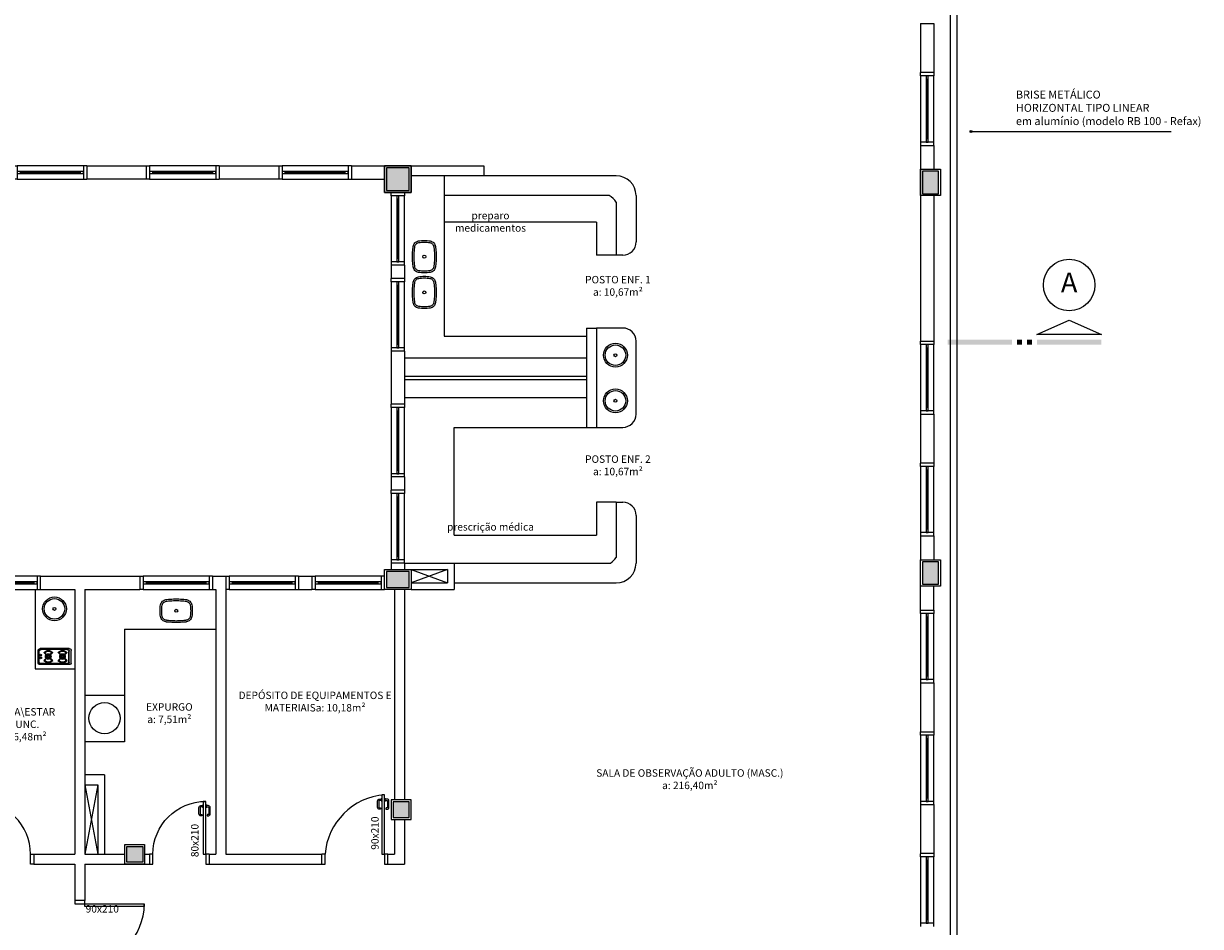
# Model space of a CAD drawing. Units: millimetres. Extents: x 44843 to 356212, y -58898 to 599.
# Drawn here: x 331246 to 333025, y -57068 to -55704 of the extents above; entities that cross this region are included whole.
import ezdxf
from ezdxf.enums import TextEntityAlignment as Align

# ---------------------------------------------------------------- set-up
doc = ezdxf.new("R2010")
doc.units = ezdxf.units.MM
doc.header["$LTSCALE"] = 10
for name, color, linetype in [('02', 2, 'Continuous'), ('04', 4, 'Continuous'), ('251', 251, 'Continuous'), ('EQUIP', 7, 'Continuous'), ('EQUIP_I', 13, 'Continuous'), ('ESPEC', 2, 'Continuous'), ('LEGENDA', 7, 'Continuous'), ('LINVISTA', 13, 'Continuous'), ('MOBILIARIO', 13, 'Continuous'), ('MOBILIARIO_FX', 7, 'Continuous'), ('PAREDE', 6, 'Continuous'), ('PILAR', 6, 'Continuous'), ('pilar 250', 250, 'Continuous'), ('REG120-160', 4, 'Continuous'), ('TEXTO-1', 7, 'Continuous'), ('VISTA', 1, 'Continuous')]:
    doc.layers.add(name, color=color, linetype=linetype)
doc.styles.add('REGUA160', font='ARIALN.TTF')
doc.styles.add('REGUA60', font='ARIALN.TTF')
doc.styles.get("Standard").update_dxf_attribs({"font": 'ARIALN.TTF'})

# ---------------------------------------------------------------- blocks, each defined once
blk = doc.blocks.new('janela')
at = {"layer": '02'}
for points in [[(59379.5, 8312.3), (59384.5, 8312.3), (59384.5, 8332.3), (59379.5, 8332.3)], [(59489.5, 8312.3), (59484.5, 8312.3), (59484.5, 8332.3), (59489.5, 8332.3)]]:
    blk.add_lwpolyline(points, dxfattribs=at)
for points in [[(59384.5, 8323.8), (59384.5, 8320.8), (59389.5, 8320.8), (59389.5, 8323.8)], [(59479.5, 8323.8), (59479.5, 8320.8), (59484.5, 8320.8), (59484.5, 8323.8)]]:
    blk.add_lwpolyline(points, close=True, dxfattribs=at)
at = {"layer": 'MOBILIARIO'}
for p, q in [((59484.5, 8332.3), (59384.5, 8332.3)), ((59384.5, 8312.3), (59484.5, 8312.3))]:
    blk.add_line(p, q, dxfattribs=at)
at = {"layer": 'VISTA'}
for p, q in [((59479.5, 8323.8), (59389.5, 8323.8)), ((59389.5, 8322.3), (59479.5, 8322.3)), ((59389.5, 8320.8), (59479.5, 8320.8))]:
    blk.add_line(p, q, dxfattribs=at)
blk = doc.blocks.new('SAL42S_2')
at = {"layer": 'EQUIP_I'}
for points in [[(0, -44.5, -0.023279), (-4.2, -44.3, -0.01916), (-14, -43.5, -0.021277), (-14.5, -43.5, -0.022101), (-15.5, -43.3, -0.137935), (-20.7, -40.8, -0.168041), (-23.7, -35.4, -0.040113), (-24.4, -26.5, -0.040113), (-23.7, -17.6, -0.168041), (-20.7, -12.2, -0.137935), (-15.5, -9.7, -0.022101), (-14.5, -9.5, -0.021277), (-14, -9.5, -0.01916), (-4.2, -8.7, -0.023279), (0, -8.5, -0.023279), (4.2, -8.7, -0.01916), (14, -9.5, -0.021277), (14.5, -9.5, -0.022101), (15.5, -9.7, -0.137935), (20.7, -12.2, -0.168041), (23.7, -17.6, -0.040113), (24.4, -26.5, -0.040113), (23.7, -35.4, -0.168041), (20.7, -40.8, -0.137935), (15.5, -43.3, -0.022101), (14.5, -43.5, -0.021277), (14, -43.5, -0.01916), (4.2, -44.3, -0.023279)], [(0, -42, -0.023725), (-4, -41.8, -0.019466), (-13.8, -41, -0.030261), (-14.3, -41, -0.023158), (-15.1, -40.9, -0.137634), (-19, -38.9, -0.168016), (-21.2, -35, -0.039991), (-21.9, -26.5, -0.039991), (-21.2, -18, -0.168016), (-19, -14.1, -0.137634), (-15.1, -12.1, -0.023158), (-14.3, -12, -0.030261), (-13.8, -12, -0.019466), (-4, -11.2, -0.023725), (0, -11, -0.023725), (4, -11.2, -0.019466), (13.8, -12, -0.030261), (14.3, -12, -0.023158), (15.1, -12.1, -0.137634), (19, -14.1, -0.168016), (21.2, -18, -0.039991), (21.9, -26.5, -0.039991), (21.2, -35, -0.168016), (19, -38.9, -0.137634), (15.1, -40.9, -0.023158), (14.3, -41, -0.030261), (13.8, -41, -0.019466), (4, -41.8, -0.023725)]]:
    blk.add_lwpolyline(points, format="xyb", close=True, dxfattribs=at)
blk.add_circle((0, -26.5), 2.25, dxfattribs=at)
blk = doc.blocks.new('SAL41S_2')
at = {"layer": 'EQUIP_I'}
for radius in [18, 15.5, 2.25]:
    blk.add_circle((0, -26.5), radius, dxfattribs=at)
blk = doc.blocks.new('A$C7325259B')
for p, q in [((0, 48), (0, 2)), ((1, 45), (1, 3)), ((1.5, 44.5), (1.5, 3.5)), ((2, 50), (21.3, 50)), ((3, 47), (20.3, 47)), ((3.5, 46.5), (19.8, 46.5)), ((11.6, 38.1), (6, 43.7)), ((10.9, 37.4), (6, 42.2)), ((10.8, 36.1), (6, 31.4)), ((12.8, 38.2), (18.3, 43.7)), ((13.4, 37.4), (18.3, 42.2)), ((13.5, 36.1), (18.3, 31.4)), ((22.8, 43.5), (22.8, 4.5)), ((23.3, 44), (23.3, 4)), ((24.3, 47), (24.3, 3)), ((11.6, 35.5), (6, 30)), ((11.6, 16.5), (6, 22.1)), ((10.8, 15.9), (6, 20.7)), ((12.8, 35.4), (18.3, 30)), ((12.8, 16.6), (18.3, 22.1)), ((13.5, 15.9), (18.3, 20.7)), ((3, 1), (20.3, 1)), ((3.5, 1.5), (19.8, 1.5)), ((10.9, 14.7), (6, 9.8)), ((11.6, 14), (6, 8.4)), ((12.8, 13.9), (18.3, 8.4)), ((13.4, 14.7), (18.3, 9.8)), ((2, 0), (21.3, 0))]:
    blk.add_line(p, q)
for centre, radius, start, end in [((2, 48), 2, 90, 180), ((3, 45), 2, 90, 180), ((3.5, 44.5), 2, 90, 180), ((12.1, 36.8), 9.2, 131.8846, 228.1154), ((12.1, 36.8), 8.2, 138.4958, 221.5042), ((12.1, 36.8), 4.2, 141.8371, 218.1629), ((12.1, 36.8), 3.7, 142.7663, 217.2337), ((12.1, 36.8), 2.7, 145.6717, 214.3283), ((12.1, 36.8), 4.2, 51.8371, 128.1629), ((12.1, 36.8), 3.7, 52.7663, 127.2337), ((12.1, 36.8), 2.7, 55.6717, 124.3283), ((10.2, 36.8), 0.877, 310.5769, 40.5769), ((12.1, 38.7), 0.877, 229.4231, 319.4231), ((12.1, 34.9), 0.877, 40.5769, 130.5769), ((14.1, 36.8), 0.877, 139.4231, 229.4231), ((12.1, 36.8), 2.7, 325.6717, 34.3283), ((12.1, 36.8), 3.7, 322.7663, 37.2337), ((12.1, 36.8), 4.2, 321.8371, 38.1629), ((12.1, 36.8), 9.2, 311.8846, 48.1154), ((12.1, 36.8), 8.2, 318.4958, 41.5042), ((19.8, 43.5), 3, 360, 90), ((20.3, 44), 3, 360, 90), ((21.3, 47), 3, 0, 90), ((12.1, 15.3), 9.2, 131.8846, 228.1154), ((12.1, 15.3), 8.2, 138.4958, 221.5042), ((12.1, 15.3), 4.2, 141.8371, 218.1629), ((12.1, 36.8), 4.2, 231.8371, 308.1629), ((12.1, 15.3), 4.2, 51.8371, 128.1629), ((12.1, 36.8), 3.7, 232.7663, 307.2337), ((12.1, 15.3), 3.7, 52.7663, 127.2337), ((12.1, 36.8), 2.7, 235.6717, 304.3283), ((12.1, 15.3), 2.7, 55.6717, 124.3283), ((12.1, 15.3), 4.2, 321.8371, 38.1629), ((12.1, 15.3), 9.2, 311.8846, 48.1154), ((12.1, 15.3), 8.2, 318.4958, 41.5042), ((2, 2), 2, 180, 270), ((3, 3), 2, 180, 270), ((3.5, 3.5), 2, 180, 270), ((12.1, 15.3), 3.7, 142.7663, 217.2337), ((10.3, 3.8), 1.5, 97.0287, 82.9713), ((12.1, 15.3), 2.7, 145.6717, 214.3283), ((12.1, 15.3), 4.2, 231.8371, 308.1629), ((12.1, 15.3), 3.7, 232.7663, 307.2337), ((12.1, 15.3), 2.7, 235.6717, 304.3283), ((10.2, 15.3), 0.877, 319.4231, 49.4231), ((12.1, 17.2), 0.877, 229.4231, 319.4231), ((12.1, 13.3), 0.877, 40.5769, 130.5769), ((14.2, 3.8), 1.5, 97.0287, 82.9713), ((14.1, 15.3), 0.877, 130.5769, 220.5769), ((12.1, 15.3), 2.7, 325.6717, 34.3283), ((12.1, 15.3), 3.7, 322.7663, 37.2337), ((19.8, 4.5), 3, 270, 360), ((20.3, 4), 3, 270, 360), ((21.3, 3), 3, 270, 0)]:
    blk.add_arc(centre, radius, start, end)
for centre in [(10.3, 4.3), (14.2, 4.1)]:
    blk.add_ellipse(centre, major_axis=(0, 1.5), ratio=0.172567)
blk = doc.blocks.new('A$C1C711B6F')
at = {"layer": 'LINVISTA'}
for points in [[(0.06, 0.035), (0.03, 0.035, -0.414214), (0.02, 0.045), (0.02, 0.14, -0.414214), (0.03, 0.15), (0.04, 0.15, 0.414214), (0.045, 0.155), (0.045, 0.165, 0.414214), (0.04, 0.17), (0.03, 0.17, 0.414214), (0, 0.14), (0, 0.045, 0.414214), (0.03, 0.015), (0.06, 0.015)], [(0.111, 0.035), (0.141, 0.035, 0.414214), (0.151, 0.045), (0.151, 0.14, 0.414214), (0.141, 0.15), (0.131, 0.15, -0.414214), (0.126, 0.155), (0.126, 0.165, -0.414214), (0.131, 0.17), (0.141, 0.17, -0.414214), (0.171, 0.14), (0.171, 0.045, -0.414214), (0.141, 0.015), (0.111, 0.015)]]:
    blk.add_lwpolyline(points, format="xyb", dxfattribs=at)
for points in [[(0.066, 0), (0.062, 0), (0.062, 0.008), (0.06, 0.008), (0.06, 0.042), (0.062, 0.042), (0.062, 0.05), (0.066, 0.05)], [(0.106, 0.05), (0.109, 0.05), (0.109, 0.042), (0.111, 0.042), (0.111, 0.008), (0.109, 0.008), (0.109, 0), (0.106, 0)]]:
    blk.add_lwpolyline(points, dxfattribs=at)
blk = doc.blocks.new('PO2')
at = {"layer": '02'}
blk.add_lwpolyline([(39058.9, 3716), (39058.9, 3806), (39054.9, 3806), (39054.9, 3716)], close=True, dxfattribs=at)
for points in [[(38963.9, 3701), (38968.9, 3701), (38968.9, 3716), (38963.9, 3716)], [(39063.9, 3716), (39058.9, 3716), (39058.9, 3701), (39063.9, 3701)]]:
    blk.add_lwpolyline(points, dxfattribs=at)
at = {"layer": 'LINVISTA'}
blk.add_arc((39066.7, 3708.2), 98.1, 94.5736, 175.4264, dxfattribs=at)
at = {"layer": 'LINVISTA', "xscale": 100, "yscale": 100, "zscale": 100, "rotation": 180}
blk.add_blockref('A$C1C711B6F', (39065.5, 3801), dxfattribs=at)
blk = doc.blocks.new('A$C393918F6')
at = {"layer": '02'}
blk.add_lwpolyline([(0.066, 0.15), (0.066, 0.95), (0.106, 0.95), (0.106, 0.15)], close=True, dxfattribs=at)
for points in [[(0.016, 0.15), (0.066, 0.15), (0.066, 0), (0.016, 0)], [(0.916, 0), (0.866, 0), (0.866, 0.15), (0.916, 0.15)]]:
    blk.add_lwpolyline(points, dxfattribs=at)
at = {"layer": 'LINVISTA'}
blk.add_arc((0.066, 0.15), 0.8, 0, 90, dxfattribs=at)
at = {"layer": 'LINVISTA', "xscale": -1, "rotation": 180}
blk.add_blockref('A$C1C711B6F', (0, 0.9), dxfattribs=at)
blk = doc.blocks.new('CORTE4')
at = {"color": 4}
blk.add_lwpolyline([(-6.5, 2), (6.5, 2), (0, 4.95)], close=True, dxfattribs=at)
at = {"color": 4, "linetype": 'ByBlock'}
for points in [[(-6.5, 0), (-6.5, 1), (6.5, 0), (6.5, 1)], [(7.5, 0), (7.5, 1), (8.5, 0), (8.5, 1)], [(9.5, 0), (9.5, 1), (10.5, 0), (10.5, 1)], [(11.5, 0), (11.5, 1), (24.5, 0), (24.5, 1)]]:
    blk.add_solid(points, dxfattribs=at)

msp = doc.modelspace()

# ---------------------------------------------------------------- hatches: boundary and pattern name
at = {"layer": 'pilar 250'}
h = msp.add_hatch(color=256, dxfattribs=at)
h.paths.add_polyline_path([(332368.933, -55281.466), (332344.933, -55281.466), (332344.933, -55257.466), (332368.933, -55257.466)])
h.paths.add_polyline_path([(332184.933, -55281.466), (332184.933, -55257.466), (332208.933, -55257.466), (332208.933, -55281.466)])
h.paths.add_polyline_path([(331423.933, -55281.466), (331423.933, -55257.466), (331399.933, -55257.466), (331399.933, -55281.466)])
h.paths.add_polyline_path([(332628.933, -55286.466), (332628.933, -55252.466), (332604.933, -55252.466), (332604.933, -55286.466)])
h.paths.add_polyline_path([(331823.933, -55281.466), (331823.933, -55257.466), (331799.933, -55257.466), (331799.933, -55281.466)])
h.paths.add_polyline_path([(331828.933, -55956.466), (331828.933, -55922.466), (331794.933, -55922.466), (331794.933, -55956.466)])
h.paths.add_polyline_path([(332628.933, -55961.466), (332628.933, -55927.466), (332604.933, -55927.466), (332604.933, -55961.466)])
h = msp.add_hatch(color=256, dxfattribs=at)
h.paths.add_polyline_path([(331402.433, -56947.466), (331426.433, -56947.466), (331426.433, -56971.466), (331402.433, -56971.466)])
h.paths.add_polyline_path([(331828.933, -56879.966), (331804.933, -56879.966), (331804.933, -56903.966), (331828.933, -56903.966)])
h.paths.add_polyline_path([(331828.933, -56556.466), (331828.933, -56532.466), (331794.933, -56532.466), (331794.933, -56556.466)])
h.paths.add_polyline_path([(332628.933, -56551.466), (332628.933, -56517.466), (332604.933, -56517.466), (332604.933, -56551.466)])
h.paths.add_polyline_path([(332628.933, -57261.466), (332628.933, -57227.466), (332604.933, -57227.466), (332604.933, -57261.466)])
h.paths.add_polyline_path([(331818.933, -57251.466), (331818.933, -57227.466), (331794.933, -57227.466), (331794.933, -57251.466)])
h.paths.add_polyline_path([(331350.933, -57251.466), (331350.933, -57227.466), (331326.933, -57227.466), (331326.933, -57251.466)])
h.paths.add_polyline_path([(331828.933, -57776.466), (331828.933, -57742.466), (331794.933, -57742.466), (331794.933, -57776.466)])
h.paths.add_polyline_path([(332628.933, -57776.466), (332628.933, -57742.466), (332594.933, -57742.466), (332594.933, -57776.466)])
at = {"layer": 'TEXTO-1'}
h = msp.add_hatch(color=256, dxfattribs=at)
h.dxf.hatch_style = 1
edge = h.paths.add_edge_path()
edge.add_arc((332678.119, -55867.679), 1.601, 90, 450)

# ---------------------------------------------------------------- linework, layer by layer
for p, q in [((331263.933, -56559.466), (331263.933, -56679.466)), ((331263.933, -56679.466), (331323.933, -56679.466))]:
    msp.add_line(p, q)
at = {"layer": '02', "ltscale": 5}
for p, q in [((332656.933, -57644.466), (332656.933, -55249.466)), ((332646.933, -57644.466), (332646.933, -55444.131))]:
    msp.add_line(p, q, dxfattribs=at)
at = {"layer": '02'}
for p, q in [((332141.933, -55934.466), (331941.933, -55934.466)), ((332131.505, -55964.466), (331881.933, -55964.466)), ((332131.505, -55964.466), (331881.933, -55964.466)), ((332141.933, -55974.31), (332141.933, -56054.466)), ((332171.933, -55964.466), (332171.933, -56034.466)), ((332151.933, -56054.466), (332141.933, -56054.466)), ((332141.933, -56427.466), (332151.933, -56427.466)), ((332141.933, -56427.466), (332141.933, -56510.956)), ((332171.933, -56447.466), (332171.933, -56519.466)), ((331896.933, -56549.466), (332141.933, -56549.466))]:
    msp.add_line(p, q, dxfattribs=at)
for points in [[(331896.933, -56519.466), (332133.138, -56519.466)], [(331323.933, -57029.466), (331323.933, -57034.466), (331338.933, -57034.466), (331338.933, -57029.466)]]:
    msp.add_lwpolyline(points, dxfattribs=at)
msp.add_lwpolyline([(331338.933, -57034.466), (331428.933, -57034.466), (331428.933, -57038.466), (331338.933, -57038.466)], close=True, dxfattribs=at)
for centre, radius, start, end in [((332141.933, -55964.466), 30, 0, 90), ((332116.722, -55990.571), 30, 32.822454, 60.477747), ((332151.933, -56034.466), 20, 270, 0), ((332151.933, -56447.466), 20, 0, 90), ((332117.113, -56494.104), 30, 302.287167, 325.824121), ((332141.933, -56519.466), 30, 270, 0)]:
    msp.add_arc(centre, radius, start, end, dxfattribs=at)
at = {"layer": '04'}
for p, q in [((331821.933, -56519.466), (331896.933, -56519.466)), ((331831.933, -56529.466), (331886.933, -56529.466)), ((331886.933, -56529.466), (331886.933, -56549.466)), ((331896.933, -56519.466), (331896.933, -56559.466)), ((331831.933, -56549.466), (331886.933, -56549.466)), ((331831.933, -56559.466), (331896.933, -56559.466)), ((331368.933, -56839.466), (331338.933, -56839.466)), ((331368.933, -56839.466), (331368.933, -56959.466)), ((331338.933, -56854.466), (331358.933, -56854.466)), ((331358.933, -56854.466), (331358.933, -56959.466))]:
    msp.add_line(p, q, dxfattribs=at)
at = {"layer": '251'}
for p, q in [((331831.933, -56529.466), (331886.933, -56549.466)), ((331886.933, -56529.466), (331831.933, -56549.466))]:
    msp.add_line(p, q, dxfattribs=at)
msp.add_circle((331368.783, -56753.813), 23.685, dxfattribs=at)
at = {"layer": 'EQUIP_I'}
for p, q in [((331358.933, -56854.466), (331338.933, -56959.466)), ((331338.933, -56854.466), (331358.933, -56959.466))]:
    msp.add_line(p, q, dxfattribs=at)
at = {"layer": 'LEGENDA'}
msp.add_line((332677.454, -55867.679), (332980.278, -55867.679), dxfattribs=at)
at = {"layer": 'LINVISTA'}
for p, q in [((331881.933, -55934.466), (331881.933, -56176.966)), ((332111.933, -56004.466), (331881.933, -56004.466)), ((332111.933, -56004.466), (332111.933, -56054.466)), ((332141.933, -56054.466), (332111.933, -56054.466)), ((331881.933, -56176.966), (332096.933, -56176.966)), ((331821.933, -56209.466), (332096.933, -56209.466)), ((331821.933, -56236.966), (332096.933, -56236.966)), ((331821.933, -56241.966), (332096.933, -56241.966)), ((331821.933, -56269.466), (332096.933, -56269.466)), ((331896.933, -56314.466), (332096.933, -56314.466)), ((331896.933, -56477.466), (331896.933, -56314.466)), ((332111.933, -56427.466), (332111.933, -56477.466)), ((332141.933, -56427.466), (332111.933, -56427.466)), ((331896.933, -56477.466), (332111.933, -56477.466)), ((331398.933, -56619.466), (331536.933, -56619.466)), ((331398.933, -56619.466), (331398.933, -56719.466)), ((331398.933, -56719.466), (331338.933, -56719.466)), ((331398.933, -56719.466), (331398.933, -56789.466)), ((331398.933, -56789.466), (331338.933, -56789.466))]:
    msp.add_line(p, q, dxfattribs=at)
msp.add_lwpolyline([(332111.933, -56314.466), (332151.933, -56314.466, 0.41421356), (332171.933, -56294.466), (332171.933, -56184.466, 0.41421356), (332151.933, -56164.466), (332111.933, -56164.466)], format="xyb", dxfattribs=at)
msp.add_arc((331338.933, -57034.466), 90, 270, 0, dxfattribs=at)
at = {"layer": 'PAREDE'}
for p, q in [((332601.933, -55704.466), (332621.933, -55704.466)), ((332601.933, -55704.466), (332601.933, -55778.466)), ((332621.933, -55704.466), (332621.933, -55778.466)), ((332621.933, -55778.466), (332601.933, -55778.466)), ((332621.933, -55778.466), (332601.933, -55778.466)), ((332601.933, -55888.466), (332601.933, -55914.131)), ((332601.933, -55888.466), (332621.933, -55888.466)), ((332621.933, -55888.466), (332621.933, -55924.466)), ((331341.933, -55919.466), (331341.933, -55939.466)), ((331341.933, -55919.466), (331431.933, -55919.466)), ((331431.933, -55919.466), (331431.933, -55939.466)), ((331541.933, -55919.466), (331541.933, -55939.466)), ((331541.933, -55919.466), (331631.933, -55919.466)), ((331631.933, -55919.466), (331631.933, -55939.466)), ((331741.933, -55919.466), (331741.933, -55939.466)), ((331741.933, -55919.466), (331791.933, -55919.466)), ((331831.933, -55919.466), (331791.933, -55919.466)), ((331791.933, -55919.466), (331791.933, -55959.466)), ((331831.933, -55959.466), (331831.933, -55919.466)), ((332601.933, -55914.131), (332601.933, -56174.131)), ((331431.933, -55939.466), (331341.933, -55939.466)), ((331631.933, -55939.466), (331541.933, -55939.466)), ((331741.933, -55939.466), (331791.933, -55939.466)), ((331791.933, -55959.466), (331831.933, -55959.466)), ((332621.933, -55964.466), (332621.933, -56184.466)), ((331801.933, -56069.466), (331801.933, -56089.466)), ((331821.933, -56069.466), (331821.933, -56089.466)), ((332601.933, -56174.131), (332601.933, -56184.466)), ((332621.933, -56174.131), (332621.933, -56184.466)), ((332601.933, -56184.466), (332621.933, -56184.466)), ((332601.933, -56184.466), (332601.933, -56184.466)), ((332601.933, -56184.466), (332601.933, -56184.466)), ((331801.933, -56199.466), (331801.933, -56279.466)), ((331821.933, -56199.466), (331821.933, -56279.466)), ((332601.933, -56294.466), (332601.933, -56368.466)), ((332601.933, -56294.466), (332621.933, -56294.466)), ((332621.933, -56294.466), (332621.933, -56368.466)), ((332621.933, -56368.466), (332601.933, -56368.466)), ((332621.933, -56368.466), (332601.933, -56368.466)), ((331801.933, -56389.466), (331801.933, -56409.466)), ((331821.933, -56389.466), (331821.933, -56409.466)), ((332601.933, -56478.466), (332621.933, -56478.466)), ((332601.933, -56478.466), (332601.933, -56514.466)), ((332621.933, -56478.466), (332621.933, -56514.466)), ((331801.933, -56519.466), (331801.933, -56529.466)), ((331821.933, -56519.466), (331801.933, -56519.466)), ((331821.933, -56519.466), (331821.933, -56529.466)), ((331271.933, -56559.466), (331271.933, -56539.466)), ((331271.933, -56539.466), (331421.933, -56539.466)), ((331421.933, -56539.466), (331421.933, -56559.466)), ((331531.933, -56539.466), (331531.933, -56559.466)), ((331531.933, -56539.466), (331551.933, -56539.466)), ((331551.933, -56539.466), (331551.933, -56959.466)), ((331661.933, -56539.466), (331681.933, -56539.466)), ((331271.933, -56559.466), (331323.933, -56559.466)), ((331323.933, -56559.466), (331323.933, -56959.466)), ((331338.933, -56559.466), (331338.933, -56854.466)), ((331338.933, -56559.466), (331421.933, -56559.466)), ((331531.933, -56559.466), (331536.933, -56559.466)), ((331536.933, -56559.466), (331536.933, -56959.466)), ((331661.933, -56559.466), (331681.933, -56559.466)), ((331806.933, -56559.466), (331806.933, -56876.966)), ((331821.933, -56559.466), (331821.933, -56876.966)), ((332601.933, -56590.466), (332601.933, -56554.466)), ((332621.933, -56590.466), (332621.933, -56554.466)), ((332601.933, -56590.466), (332621.933, -56590.466)), ((332601.933, -56700.466), (332601.933, -56774.466)), ((332601.933, -56700.466), (332621.933, -56700.466)), ((332621.933, -56700.466), (332621.933, -56774.466)), ((332601.933, -56774.466), (332601.933, -56774.466)), ((332601.933, -56774.466), (332601.933, -56774.466)), ((332601.933, -56774.466), (332621.933, -56774.466)), ((331338.933, -56854.466), (331338.933, -56959.466)), ((332601.933, -56884.466), (332621.933, -56884.466)), ((332601.933, -56884.466), (332601.933, -56958.466)), ((332621.933, -56884.466), (332621.933, -56958.466)), ((331806.933, -56906.966), (331806.933, -56959.466)), ((331821.933, -56906.966), (331821.933, -56974.466)), ((332621.933, -56958.466), (332601.933, -56958.466)), ((332621.933, -56958.466), (332601.933, -56958.466)), ((331261.933, -56959.466), (331323.933, -56959.466)), ((331261.933, -56959.466), (331261.933, -56974.466)), ((331261.933, -56974.466), (331323.933, -56974.466)), ((331323.933, -56974.466), (331323.933, -57029.466)), ((331338.933, -56959.466), (331358.933, -56959.466)), ((331338.933, -56974.466), (331338.933, -57029.466)), ((331338.933, -56974.466), (331436.933, -56974.466)), ((331358.933, -56959.466), (331399.433, -56959.466)), ((331429.433, -56959.466), (331436.645, -56959.466)), ((331436.933, -56959.466), (331436.933, -56974.466)), ((331526.933, -56959.466), (331526.933, -56974.466)), ((331526.933, -56959.466), (331536.933, -56959.466)), ((331526.933, -56974.466), (331696.933, -56974.466)), ((331551.933, -56959.466), (331696.933, -56959.466)), ((331696.933, -56974.466), (331696.933, -56959.466)), ((331796.933, -56974.466), (331796.933, -56959.466)), ((331796.933, -56959.466), (331806.933, -56959.466)), ((331796.933, -56974.466), (331821.933, -56974.466)), ((331338.933, -57029.466), (331323.933, -57029.466))]:
    msp.add_line(p, q, dxfattribs=at)
for points in [[(331821.933, -56069.466), (331801.933, -56069.466)], [(331821.933, -56089.466), (331801.933, -56089.466)], [(331821.933, -56199.466), (331801.933, -56199.466)], [(331821.933, -56279.466), (331801.933, -56279.466)], [(331821.933, -56389.466), (331801.933, -56389.466)], [(331821.933, -56409.466), (331801.933, -56409.466)], [(331661.933, -56539.466), (331661.933, -56559.466)], [(331681.933, -56539.466), (331681.933, -56559.466)]]:
    msp.add_lwpolyline(points, dxfattribs=at)
at = {"layer": 'PILAR'}
for points in [[(331791.933, -55919.466), (331831.933, -55919.466), (331831.933, -55959.466), (331791.933, -55959.466)], [(332601.933, -55924.466), (332631.933, -55924.466), (332631.933, -55964.466), (332601.933, -55964.466)], [(331791.933, -56529.466), (331831.933, -56529.466), (331831.933, -56559.466), (331791.933, -56559.466)], [(332601.933, -56514.466), (332631.933, -56514.466), (332631.933, -56554.466), (332601.933, -56554.466)], [(331831.933, -56876.966), (331801.933, -56876.966), (331801.933, -56906.966), (331831.933, -56906.966)], [(331399.433, -56944.466), (331429.433, -56944.466), (331429.433, -56974.466), (331399.433, -56974.466)]]:
    msp.add_lwpolyline(points, close=True, dxfattribs=at)
at = {"layer": 'pilar 250'}
for p, q in [((331828.933, -55922.466), (331794.933, -55922.466)), ((331794.933, -55922.466), (331794.933, -55956.466)), ((331828.933, -55956.466), (331828.933, -55922.466)), ((332628.933, -55927.466), (332604.933, -55927.466)), ((332604.933, -55927.466), (332604.933, -55961.466)), ((332628.933, -55961.466), (332628.933, -55927.466)), ((331794.933, -55956.466), (331828.933, -55956.466)), ((332604.933, -55961.466), (332628.933, -55961.466)), ((332628.933, -56517.466), (332604.933, -56517.466)), ((332604.933, -56517.466), (332604.933, -56551.466)), ((332628.933, -56551.466), (332628.933, -56517.466)), ((331828.933, -56532.466), (331794.933, -56532.466)), ((331794.933, -56532.466), (331794.933, -56556.466)), ((331828.933, -56556.466), (331828.933, -56532.466)), ((331794.933, -56556.466), (331828.933, -56556.466)), ((332604.933, -56551.466), (332628.933, -56551.466))]:
    msp.add_line(p, q, dxfattribs=at)
for points in [[(331828.933, -56879.966), (331804.933, -56879.966), (331804.933, -56903.966), (331828.933, -56903.966)], [(331402.433, -56947.466), (331426.433, -56947.466), (331426.433, -56971.466), (331402.433, -56971.466)]]:
    msp.add_lwpolyline(points, close=True, dxfattribs=at)
at = {"layer": 'REG120-160'}
msp.add_circle((332826.328, -56099.466), 39, dxfattribs=at)
at = {"layer": 'TEXTO-1'}
msp.add_circle((332678.119, -55867.679), 1.601, dxfattribs=at)
at = {"layer": 'VISTA'}
for p, q in [((331831.933, -55919.466), (331941.933, -55919.466)), ((331941.933, -55919.466), (331941.933, -55934.466)), ((331941.933, -55934.466), (331831.933, -55934.466)), ((332096.933, -56164.466), (332096.933, -56314.466)), ((332096.933, -56164.466), (332111.933, -56164.466)), ((332111.933, -56164.466), (332111.933, -56314.466)), ((332096.933, -56314.466), (332111.933, -56314.466))]:
    msp.add_line(p, q, dxfattribs=at)

# ---------------------------------------------------------------- block references
for p, rotation in [((340934.207, -115268.013), 90), ((390721.48, -47607.191), 180), ((390921.48, -47607.191), 180), ((391121.48, -47607.191), 180), ((340134.207, -115449.013), 90), ((340134.207, -115579.013), 90), ((340934.207, -115674.013), 90), ((340134.207, -115769.013), 90), ((340934.207, -115858.013), 90), ((340134.207, -115899.013), 90), ((390651.48, -48227.191), 180), ((390911.48, -48227.191), 180), ((391041.48, -48227.191), 180), ((391171.48, -48227.191), 180), ((340934.207, -116080.013), 90), ((340934.207, -116264.013), 90), ((340934.207, -116448.013), 90)]:
    msp.add_blockref('janela', p, dxfattribs=dict(rotation=rotation))
at = {"xscale": -1, "rotation": 270}
msp.add_blockref('A$C7325259B', (331268.538, -56672.905), dxfattribs=at)
msp.add_blockref('PO2', (292733.043, -60675.466))
at = {"layer": 'EQUIP'}
for name, p, rotation in [('SAL42S_2', (331878.486, -56056.667), 270), ('SAL42S_2', (331878.486, -56110.664), 270), ('SAL41S_2', (332114.253, -56205.466), 90), ('SAL41S_2', (332114.253, -56274.389), 90), ('SAL41S_2', (331266.624, -56588.719), 90), ('SAL42S_2', (331477.068, -56618.038), 180)]:
    msp.add_blockref(name, p, dxfattribs=dict(at, rotation=rotation))
at = {"layer": 'ESPEC', "xscale": -7.5, "yscale": 7.5, "zscale": 7.5}
msp.add_blockref('CORTE4', (332826.328, -56189.466), dxfattribs=at)
at = {"layer": 'MOBILIARIO_FX', "yscale": 100, "zscale": 100}
for p, xscale in [((331170.358, -56974.464), 100), ((331528.508, -56974.464), -100)]:
    msp.add_blockref('A$C393918F6', p, dxfattribs=dict(at, xscale=xscale))

# ---------------------------------------------------------------- texts
at = {"color": 94, "linetype": 'Continuous', "insert": (332745.947, -55805.82), "char_height": 12, "width": 459.73307, "attachment_point": 1}
msp.add_mtext('{\\C256;BRISE METÁLICO \\PHORIZONTAL TIPO LINEAR \\Pem alumínio (modelo RB 100 - Refax)}', dxfattribs=at)
at = {"char_height": 11.25, "style": 'REGUA60'}
for s, insert, width, attachment_point in [('preparo medicamentos', (331952, -56022.399), 144.58516, 8), ('POSTO ENF. 1\\Pa: 10,67m²', (332144.506, -56119.258), 117.62768, 8), ('POSTO ENF. 2\\Pa: 10,67m²', (332144.506, -56390.368), 117.62768, 8), ('prescrição médica', (331952, -56473.983), 144.58516, 8), ('DEPÓSITO DE EQUIPAMENTOS E MATERIAIS\\Pa: 10,18m²', (331686.927, -56747.226), 259.29336, 8), ('COPA\\\\ESTAR FUNC.\\Pa: 6,48m²', (331247.931, -56787.387), 126.09747, 8), ('EXPURGO\\Pa: 7,51m²', (331466.785, -56764.755), 105.91316, 8), ('SALA DE OBSERVAÇÃO ADULTO (MASC.)\\Pa: 216,40m²', (332253.203, -56864.518), 291.69186, 8), ('90x210', (331390.524, -57050.969), 41.98367, 9)]:
    msp.add_mtext(s, dxfattribs=dict(at, insert=insert, width=width, attachment_point=attachment_point))
at = {"char_height": 11.25, "width": 41.98367, "attachment_point": 9, "rotation": 90, "style": 'REGUA60'}
for s, insert in [('90x210', (331786.457, -56902.362)), ('80x210', (331514.32, -56913.54))]:
    msp.add_mtext(s, dxfattribs=dict(at, insert=insert))
at = {"layer": 'REG120-160', "style": 'REGUA160'}
msp.add_text('A', height=30, dxfattribs=at).set_placement((332826.328, -56099.466), align=Align.MIDDLE)

doc.saveas('drawing.dxf')
